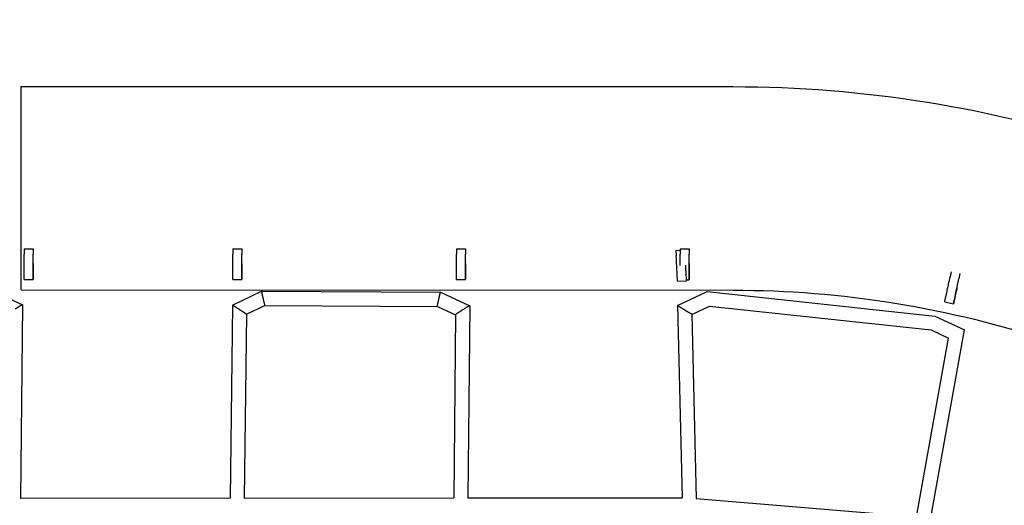
# Model space of a CAD drawing. Units: millimetres. Extents: x -4194 to 21211, y -13760 to 4147.
# Drawn here: x 16794 to 18115, y -9219 to -8568 of the extents above; entities that cross this region are included whole.
import ezdxf

# ---------------------------------------------------------------- set-up
doc = ezdxf.new("R2010")
doc.units = ezdxf.units.MM
doc.header["$LTSCALE"] = 20
doc.linetypes.add('HIDDEN', pattern=[9.525, 6.35, -3.175])
doc.layers.add('2d', color=230, linetype='Continuous')
doc.layers.add('ASTM-SafetyZone', color=64, linetype='HIDDEN')

msp = doc.modelspace()

# ---------------------------------------------------------------- linework, layer by layer
at = {"layer": '2d'}
for p, q in [((16796.2, -8657.4), (17751.2, -8657.6)), ((16800.1, -8875.2), (16800.1, -8882.3)), ((16800.1, -8875.2), (16812.1, -8875.2)), ((16812.1, -8875.2), (16812.1, -8882.3)), ((17080.1, -8875.3), (17080.1, -8882.3)), ((17080.1, -8875.3), (17092.1, -8875.3)), ((17092.1, -8875.3), (17092.1, -8882.3)), ((17380.1, -8875.3), (17380.1, -8882.4)), ((17380.1, -8875.3), (17392.1, -8875.3)), ((17392.1, -8875.3), (17392.1, -8882.4)), ((17680.1, -8875.4), (17680.1, -8882.4)), ((17680.1, -8875.4), (17692.1, -8875.4)), ((17692.1, -8875.4), (17692.1, -8882.4)), ((17674.6, -8877.4), (17680.1, -8877.2)), ((17674.6, -8877.4), (17675, -8884.5)), ((16812.1, -8903.5), (16812.1, -8910.6)), ((17092.1, -8903.5), (17092.1, -8910.6)), ((17392.1, -8903.6), (17392.1, -8910.7)), ((17692.1, -8903.7), (17692.1, -8910.7)), ((18043.9, -8906), (18042.4, -8912.9)), ((18055.6, -8908.5), (18054.1, -8915.4)), ((16800.1, -8916.4), (16812.1, -8916.4)), ((17080.1, -8916.5), (17092.1, -8916.5)), ((17380.1, -8916.5), (17392.1, -8916.5)), ((17676.7, -8918.6), (17688.7, -8918)), ((17688.6, -8916.6), (17692.1, -8916.6)), ((16758.6, -8932.2), (16797.9, -8950.2)), ((16796.2, -8930.4), (17751.2, -8930.6)), ((17079.7, -8950.6), (17118.6, -8932.1)), ((17118.6, -8932.1), (17358.7, -8933.5)), ((17358.7, -8933.5), (17397.9, -8951.5)), ((17676.8, -8951.3), (17716.4, -8932.5)), ((17716.4, -8932.5), (18022, -8965.4)), ((18049.7, -8936.2), (18048.2, -8943.1)), ((16797.9, -8950.2), (16795.3, -9210.3)), ((17079.7, -8950.6), (17076.4, -9209.7)), ((17098.6, -8962.7), (17122.9, -8951.2)), ((17122.9, -8951.2), (17354.5, -8952.5)), ((17354.5, -8952.5), (17378.8, -8963.6)), ((17397.9, -8951.5), (17395.4, -9209.1)), ((17676.8, -8951.3), (17682.8, -9209.2)), ((17696.1, -8963.2), (17719.7, -8952)), ((17719.7, -8952), (18016.8, -8983.9)), ((18035.2, -8946.3), (18046.9, -8948.8)), ((17098.6, -8962.7), (17095.4, -9209.7)), ((17378.8, -8963.6), (17376.4, -9209.1)), ((17696.1, -8963.2), (17701.8, -9209.9)), ((18022, -8965.4), (18061.7, -8984)), ((17997.5, -9234.7), (18040.4, -8995)), ((18014.9, -9245.7), (18061.7, -8984)), ((18016.8, -8983.9), (18040.4, -8995)), ((17076.4, -9209.7), (16795.3, -9210.3)), ((17095.4, -9209.7), (17376.4, -9209.1)), ((17395.4, -9209.1), (17682.8, -9209.2)), ((17701.8, -9209.9), (17997.6, -9234.7))]:
    msp.add_line(p, q, dxfattribs=at)
at = {"layer": '2d', "extrusion": (0, 0, -1)}
for centre, major_axis, ratio, start_param, end_param in [((16796.2, -8793.9), (0, -136.5), 0.000131, 0.00022, 3.141593), ((16800.1, -8896.4), (0, -20), 0.000131, 0, 2.356415), ((16812.1, -8896.4), (0, -20), 0.000131, -0.785178, 2.356415), ((17080.1, -8896.5), (0, -20), 0.000131, 0, 2.356415), ((17092.1, -8896.5), (0, -20), 0.000131, -0.785178, 2.356415), ((17380.1, -8896.5), (0, -20), 0.000131, 0, 2.356415), ((17392.1, -8896.5), (0, -20), 0.000131, -0.785178, 2.356415), ((17675.7, -8898.6), (1, -20), 0.00012, 0, 2.356425), ((17680.1, -8896.6), (0, 20), 0.000131, -1.61544, -0.785178), ((17692.1, -8896.6), (0, -20), 0.000131, -0.785178, 2.356415), ((16812.1, -8899.6), (0, 5), 0.000131, -0.785178, 2.356415), ((16812.1, -8899.6), (0, -5), 0.000131, -0.785178, 2.356415), ((17092.1, -8899.6), (0, 5), 0.000131, -0.785178, 2.356415), ((17092.1, -8899.6), (0, -5), 0.000131, -0.785178, 2.356415), ((17392.1, -8899.7), (0, 5), 0.000131, -0.785178, 2.356415), ((17392.1, -8899.7), (0, -5), 0.000131, -0.785178, 2.356415), ((17687.7, -8898), (1, -20), 0.00012, -0.377145, 1.607036), ((17692.1, -8899.8), (0, 5), 0.000131, -0.785178, 2.356415), ((17692.1, -8899.8), (0, -5), 0.000131, -0.785178, 2.356415), ((18039.4, -8926.7), (-4.2, -19.6), 0.000175, 0, 2.356386), ((18051.2, -8929.2), (-4.2, -19.6), 0.000175, -0.785207, 2.356386), ((18050.5, -8932.3), (-1.05, -4.89), 0.000175, -0.785207, 2.356386), ((18050.5, -8932.3), (1.05, 4.89), 0.000175, -0.785207, 2.356386), ((16796.2, -8793.9), (0, -136.5), 0.000131, 0, 0.00022)]:
    msp.add_ellipse(centre, major_axis=major_axis, ratio=ratio, start_param=start_param, end_param=end_param, dxfattribs=at)
at = {"layer": '2d'}
for points, knots in [([(17751.2, -8657.6), (17925.8, -8657.6), (18100.3, -8685.8), (18431.7, -8795.7), (18588.5, -8877.4), (18868.4, -9085.9), (18991.6, -9212.8), (19191.8, -9498.8), (19268.7, -9657.9), (19368.8, -9992.4), (19391.8, -10167.7), (19381.5, -10516.7), (19348.2, -10690.3), (19228.7, -11018.3), (19142.5, -11172.7), (18925.9, -11446.5), (18795.5, -11565.8), (18503.7, -11757.6), (18342.4, -11829.9), (18036.1, -11911.8), (17893.5, -11930.6), (17751, -11930.6)], [0.00013, 0.00013, 0.00013, 0.00013, 0.32013, 0.32013, 0.64013, 0.64013, 0.96013, 0.96013, 1.28013, 1.28013, 1.60013, 1.60013, 1.92013, 1.92013, 2.24013, 2.24013, 2.56013, 2.56013, 2.88013, 2.88013, 3.141463, 3.141463, 3.141463, 3.141463]), ([(17751.2, -8930.6), (17896.6, -8930.6), (18042, -8954.1), (18245, -9021.4), (18308.3, -9047.8), (18369.3, -9078.9)], [0.0001297, 0.0001297, 0.0001297, 0.0001297, 0.3201297, 0.3201297, 0.4706535, 0.4706535, 0.4706535, 0.4706535])]:
    msp.add_open_spline(points, degree=3, knots=knots, dxfattribs=at)
for points, weights in [([(17118.6, -8932.1), (17118.5, -8932.2), (17119.3, -8936.1), (17120.6, -8941.6)], [1, 0.806529840834, 0.806529840834, 1]), ([(17118.6, -8932.1), (17118.6, -8932.1), (17118.6, -8932.1), (17118.6, -8932.1)], [0.996863339032, 0.997903285596, 0.998948839252, 1]), ([(17120.6, -8941.6), (17121.8, -8947.2), (17122.8, -8951.2), (17122.9, -8951.2)], [1, 0.8039901901, 0.802944636444, 0.996863339032]), ([(17356.4, -8943), (17357.6, -8937.4), (17358.6, -8933.5), (17358.7, -8933.5)], [1, 0.803057466198, 0.803057466198, 1]), ([(17716.4, -8932.5), (17716.4, -8932.5), (17716.4, -8932.5), (17716.4, -8932.5)], [1, 0.999992094609, 0.999992094609, 1]), ([(16797.9, -8950.2), (16797.6, -8950.1), (16793.7, -8952.4), (16788.3, -8955.8)], [1, 0.815636567865, 0.815636567865, 1]), ([(16797.9, -8950.2), (16797.9, -8950.2), (16797.9, -8950.2), (16797.9, -8950.2)], [0.980676039454, 0.986902740041, 0.993344060223, 1]), ([(17079.7, -8950.6), (17079.7, -8950.6), (17083.6, -8953.1), (17089.1, -8956.6)], [0.999987651169, 0.80484860435, 0.804852720627, 1]), ([(17354.5, -8952.5), (17354.4, -8952.4), (17355.2, -8948.5), (17356.4, -8943)], [1, 0.806412273309, 0.806412273309, 1]), ([(17397.9, -8951.5), (17397.7, -8951.4), (17393.8, -8953.7), (17388.4, -8957.1)], [1, 0.815683594894, 0.815683594894, 1]), ([(17397.9, -8951.5), (17397.9, -8951.5), (17397.9, -8951.5), (17397.9, -8951.5)], [0.980590615944, 0.98684387862, 0.993313673305, 1]), ([(17686.4, -8957.3), (17680.8, -8953.8), (17676.8, -8951.3), (17676.8, -8951.3)], [1, 0.804318516652, 0.804318516652, 1]), ([(17089.1, -8956.6), (17094.7, -8960.2), (17098.6, -8962.7), (17098.6, -8962.7)], [1, 0.80462707796, 0.80462707796, 1]), ([(17388.4, -8957.1), (17382.8, -8960.6), (17378.8, -8963.3), (17378.8, -8963.6)], [1, 0.800218171126, 0.793748376441, 0.980590615945]), ([(17696.1, -8963.2), (17696.1, -8963.2), (17692.1, -8960.8), (17686.4, -8957.3)], [1, 0.805156818907, 0.805156818907, 1]), ([(18022, -8965.4), (18022, -8965.4), (18022, -8965.4), (18022, -8965.4)], [1, 0.999997228412, 0.999997228412, 1]), ([(18061.7, -8984), (18061.7, -8984), (18061.7, -8984), (18061.7, -8984)], [1, 0.9999602635, 0.9999602635, 1])]:
    msp.add_rational_spline(points, weights, degree=3, dxfattribs=at)
at = {"layer": 'ASTM-SafetyZone', "linetype": 'HIDDEN'}
msp.add_lwpolyline([(17499.8, -13749.4), (7487.8, -13749.4, -0.341086), (593.1, -9013.2), (-1482.2, -4097.5, 0.178177), (-1520, -4048.1), (-2527.8, -3402.6, -1.212759), (3609, 2105.4), (7917.7, -5203.4, 0.2872), (10660.1, -6820.8), (17553, -6816.4, -1.062774), (17499.8, -13749.4)], format="xyb", close=True, dxfattribs=at)

doc.saveas('drawing.dxf')
